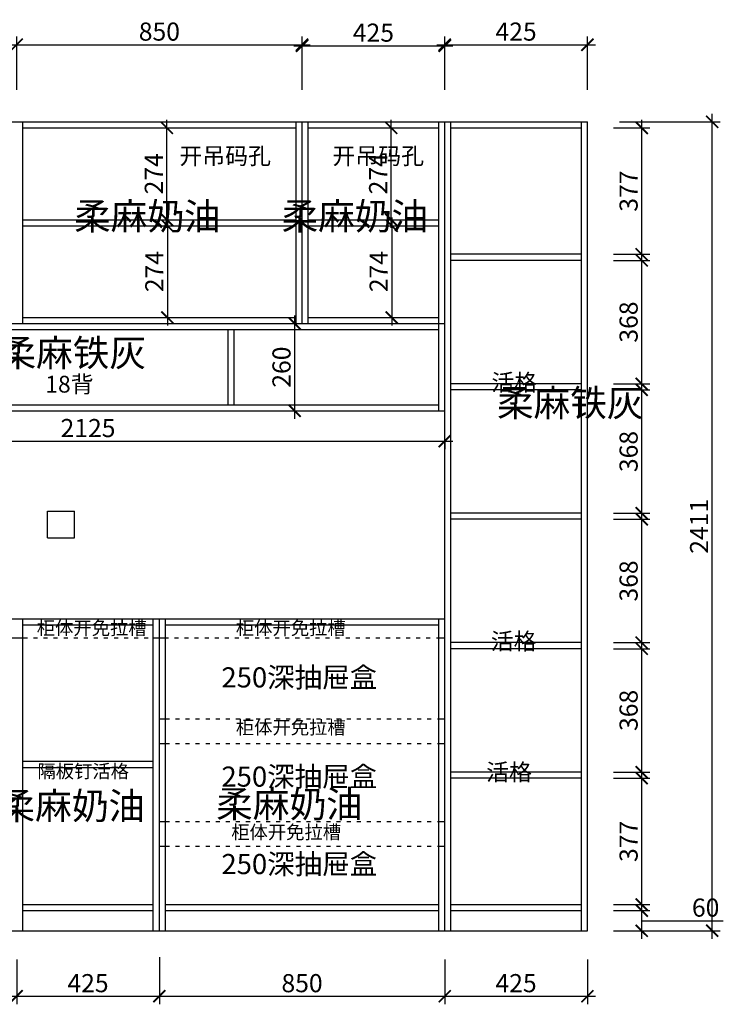
# Model space of a CAD drawing. Units: millimetres. Extents: x 294986 to 318427, y -74457 to -65328.
# Drawn here: x 306542 to 308638, y -71568 to -68633 of the extents above; entities that cross this region are included whole.
import ezdxf

# ---------------------------------------------------------------- set-up
doc = ezdxf.new("R2010")
doc.units = ezdxf.units.MM
doc.header["$PDMODE"] = 35
doc.linetypes.add('ACAD_ISO03W100', pattern=[30, 12, -18])
doc.layers.add('PV-35C', color=7, linetype='Continuous')
doc.styles.get("Standard").update_dxf_attribs({"font": 'txt', "bigfont": 'gbcbig.shx'})
doc.dimstyles.new('地柜标注', dxfattribs={"dimscale": 1.2, "dimtxt": 60, "dimasz": 30, "dimexe": 20, "dimexo": 80, "dimgap": 10, "dimtad": 1, "dimtoh": 1, "dimdec": 0, "dimzin": 0, "dimtxsty": 'Standard', "dimblk": 'ARCHTICK', "dimcen": 50, "dimdle": 20, "dimclrd": 8, "dimclre": 8, "dimclrt": 4, "dimazin": 0, "dimtfac": 1, "dimtdec": 0, "dimtofl": 0, "dimtmove": 1, "dimatfit": 3, "dimldrblk": 'ARCHTICK', "dimfxl": 1, "dimtolj": 1, "dimtzin": 0, "dimlwd": -1, "dimlwe": -1, "dimarcsym": 0})

# ---------------------------------------------------------------- blocks, each defined once
blk = doc.blocks.new('_ArchTick')
at = {"color": 0, "linetype": 'ByBlock', "const_width": 0.15}
blk.add_lwpolyline([(-0.5, -0.5), (0.5, 0.5)], dxfattribs=at)
blk = doc.blocks.new('*D55')
at = {"layer": 'Defpoints', "color": 0, "transparency": 16777216}
for p in [(305683.3, -71338.7), (306533.3, -71338.7), (306533.3, -71543.9)]:
    blk.add_point(p, dxfattribs=at)
at = {"layer": 'PV-35C', "color": 8, "transparency": 16777216}
for p, q in [((305683.3, -71434.7), (305683.3, -71567.9)), ((306533.3, -71434.7), (306533.3, -71567.9)), ((305659.3, -71543.9), (306557.3, -71543.9))]:
    blk.add_line(p, q, dxfattribs=at)
at = {"layer": 'PV-35C', "color": 8, "transparency": 16777216, "xscale": 35.99999999999997, "yscale": 35.99999999999997, "zscale": 35.99999999999997, "rotation": 180}
blk.add_blockref('_ArchTick', (305683.3, -71543.9), dxfattribs=at)
at = {"layer": 'PV-35C', "color": 8, "transparency": 16777216, "xscale": 35.99999999999997, "yscale": 35.99999999999997, "zscale": 35.99999999999997}
blk.add_blockref('_ArchTick', (306533.3, -71543.9), dxfattribs=at)
at = {"layer": 'PV-35C', "color": 4, "transparency": 16777216, "insert": (306108.3, -71504.9), "char_height": 54, "attachment_point": 5}
blk.add_mtext('\\A1;850', dxfattribs=at)
blk = doc.blocks.new('*D56')
at = {"layer": 'Defpoints', "color": 0, "transparency": 16777216}
for p in [(306533.3, -71338.7), (306958.3, -71331.2), (306958.3, -71543.9)]:
    blk.add_point(p, dxfattribs=at)
at = {"layer": 'PV-35C', "color": 8, "transparency": 16777216}
for p, q in [((306958.3, -71427.2), (306958.3, -71567.9)), ((306533.3, -71434.7), (306533.3, -71567.9)), ((306509.3, -71543.9), (306982.3, -71543.9))]:
    blk.add_line(p, q, dxfattribs=at)
at = {"layer": 'PV-35C', "color": 8, "transparency": 16777216, "xscale": 35.99999999999997, "yscale": 35.99999999999997, "zscale": 35.99999999999997, "rotation": 180}
blk.add_blockref('_ArchTick', (306533.3, -71543.9), dxfattribs=at)
at = {"layer": 'PV-35C', "color": 8, "transparency": 16777216, "xscale": 35.99999999999997, "yscale": 35.99999999999997, "zscale": 35.99999999999997}
blk.add_blockref('_ArchTick', (306958.3, -71543.9), dxfattribs=at)
at = {"layer": 'PV-35C', "color": 4, "transparency": 16777216, "insert": (306745.8, -71504.9), "char_height": 54, "attachment_point": 5}
blk.add_mtext('\\A1;425', dxfattribs=at)
blk = doc.blocks.new('*D57')
at = {"layer": 'Defpoints', "color": 0, "transparency": 16777216}
for p in [(306958.3, -71331.2), (307808.3, -71338.7), (307808.3, -71543.9)]:
    blk.add_point(p, dxfattribs=at)
at = {"layer": 'PV-35C', "color": 8, "transparency": 16777216}
for p, q in [((306958.3, -71427.2), (306958.3, -71567.9)), ((307808.3, -71434.7), (307808.3, -71567.9)), ((306934.3, -71543.9), (307832.3, -71543.9))]:
    blk.add_line(p, q, dxfattribs=at)
at = {"layer": 'PV-35C', "color": 8, "transparency": 16777216, "xscale": 35.99999999999997, "yscale": 35.99999999999997, "zscale": 35.99999999999997, "rotation": 180}
blk.add_blockref('_ArchTick', (306958.3, -71543.9), dxfattribs=at)
at = {"layer": 'PV-35C', "color": 8, "transparency": 16777216, "xscale": 35.99999999999997, "yscale": 35.99999999999997, "zscale": 35.99999999999997}
blk.add_blockref('_ArchTick', (307808.3, -71543.9), dxfattribs=at)
at = {"layer": 'PV-35C', "color": 4, "transparency": 16777216, "insert": (307383.3, -71504.9), "char_height": 54, "attachment_point": 5}
blk.add_mtext('\\A1;850', dxfattribs=at)
blk = doc.blocks.new('*D58')
at = {"layer": 'Defpoints', "color": 0, "transparency": 16777216}
for p in [(307808.3, -71338.7), (308233.3, -71338.7), (308233.3, -71543.9)]:
    blk.add_point(p, dxfattribs=at)
at = {"layer": 'PV-35C', "color": 8, "transparency": 16777216}
for p, q in [((307808.3, -71434.7), (307808.3, -71567.9)), ((308233.3, -71434.7), (308233.3, -71567.9)), ((307784.3, -71543.9), (308257.3, -71543.9))]:
    blk.add_line(p, q, dxfattribs=at)
at = {"layer": 'PV-35C', "color": 8, "transparency": 16777216, "xscale": 35.99999999999997, "yscale": 35.99999999999997, "zscale": 35.99999999999997, "rotation": 180}
blk.add_blockref('_ArchTick', (307808.3, -71543.9), dxfattribs=at)
at = {"layer": 'PV-35C', "color": 8, "transparency": 16777216, "xscale": 35.99999999999997, "yscale": 35.99999999999997, "zscale": 35.99999999999997}
blk.add_blockref('_ArchTick', (308233.3, -71543.9), dxfattribs=at)
at = {"layer": 'PV-35C', "color": 4, "transparency": 16777216, "insert": (308020.8, -71504.9), "char_height": 54, "attachment_point": 5}
blk.add_mtext('\\A1;425', dxfattribs=at)
blk = doc.blocks.new('*D60')
at = {"layer": 'Defpoints', "color": 0, "transparency": 16777216}
for p in [(306533.3, -68707.6), (305683.3, -68937.7), (306533.3, -68937.7)]:
    blk.add_point(p, dxfattribs=at)
at = {"layer": 'PV-35C', "color": 8, "transparency": 16777216}
for p, q in [((305683.3, -68841.7), (305683.3, -68683.6)), ((306533.3, -68841.7), (306533.3, -68683.6)), ((305659.3, -68707.6), (306557.3, -68707.6))]:
    blk.add_line(p, q, dxfattribs=at)
at = {"layer": 'PV-35C', "color": 8, "transparency": 16777216, "xscale": 35.99999999999997, "yscale": 35.99999999999997, "zscale": 35.99999999999997, "rotation": 180}
blk.add_blockref('_ArchTick', (305683.3, -68707.6), dxfattribs=at)
at = {"layer": 'PV-35C', "color": 8, "transparency": 16777216, "xscale": 35.99999999999997, "yscale": 35.99999999999997, "zscale": 35.99999999999997}
blk.add_blockref('_ArchTick', (306533.3, -68707.6), dxfattribs=at)
at = {"layer": 'PV-35C', "color": 4, "transparency": 16777216, "insert": (306108.3, -68668.6), "char_height": 54, "attachment_point": 5}
blk.add_mtext('\\A1;850', dxfattribs=at)
blk = doc.blocks.new('*D61')
at = {"layer": 'Defpoints', "color": 0, "transparency": 16777216}
for p in [(307383.3, -68707.6), (306533.3, -68937.7), (307383.3, -68937.7)]:
    blk.add_point(p, dxfattribs=at)
at = {"layer": 'PV-35C', "color": 8, "transparency": 16777216}
for p, q in [((306533.3, -68841.7), (306533.3, -68683.6)), ((307383.3, -68841.7), (307383.3, -68683.6)), ((306509.3, -68707.6), (307407.3, -68707.6))]:
    blk.add_line(p, q, dxfattribs=at)
at = {"layer": 'PV-35C', "color": 8, "transparency": 16777216, "xscale": 35.99999999999997, "yscale": 35.99999999999997, "zscale": 35.99999999999997, "rotation": 180}
blk.add_blockref('_ArchTick', (306533.3, -68707.6), dxfattribs=at)
at = {"layer": 'PV-35C', "color": 8, "transparency": 16777216, "xscale": 35.99999999999997, "yscale": 35.99999999999997, "zscale": 35.99999999999997}
blk.add_blockref('_ArchTick', (307383.3, -68707.6), dxfattribs=at)
at = {"layer": 'PV-35C', "color": 4, "transparency": 16777216, "insert": (306958.3, -68668.6), "char_height": 54, "attachment_point": 5}
blk.add_mtext('\\A1;850', dxfattribs=at)
blk = doc.blocks.new('*D62')
at = {"layer": 'Defpoints', "color": 0, "transparency": 16777216}
for p in [(308233.3, -68707.6), (307808.3, -68937.7), (308233.3, -68937.7)]:
    blk.add_point(p, dxfattribs=at)
at = {"layer": 'PV-35C', "color": 8, "transparency": 16777216}
for p, q in [((307808.3, -68841.7), (307808.3, -68683.6)), ((308233.3, -68841.7), (308233.3, -68683.6)), ((307784.3, -68707.6), (308257.3, -68707.6))]:
    blk.add_line(p, q, dxfattribs=at)
at = {"layer": 'PV-35C', "color": 8, "transparency": 16777216, "xscale": 35.99999999999997, "yscale": 35.99999999999997, "zscale": 35.99999999999997, "rotation": 180}
blk.add_blockref('_ArchTick', (307808.3, -68707.6), dxfattribs=at)
at = {"layer": 'PV-35C', "color": 8, "transparency": 16777216, "xscale": 35.99999999999997, "yscale": 35.99999999999997, "zscale": 35.99999999999997}
blk.add_blockref('_ArchTick', (308233.3, -68707.6), dxfattribs=at)
at = {"layer": 'PV-35C', "color": 4, "transparency": 16777216, "insert": (308020.8, -68668.6), "char_height": 54, "attachment_point": 5}
blk.add_mtext('\\A1;425', dxfattribs=at)
blk = doc.blocks.new('*D63')
at = {"layer": 'Defpoints', "color": 0, "transparency": 16777216}
for p in [(308233.3, -68937.7), (308604.9, -68937.7), (308215.3, -71348.7)]:
    blk.add_point(p, dxfattribs=at)
at = {"layer": 'PV-35C', "color": 8, "transparency": 16777216}
for p, q in [((308329.3, -68937.7), (308628.9, -68937.7)), ((308604.9, -71372.7), (308604.9, -68913.7)), ((308311.3, -71348.7), (308628.9, -71348.7))]:
    blk.add_line(p, q, dxfattribs=at)
at = {"layer": 'PV-35C', "color": 8, "transparency": 16777216, "xscale": 35.99999999999997, "yscale": 35.99999999999997, "zscale": 35.99999999999997}
for p, rotation in [((308604.9, -68937.7), 90), ((308604.9, -71348.7), 270)]:
    blk.add_blockref('_ArchTick', p, dxfattribs=dict(at, rotation=rotation))
at = {"layer": 'PV-35C', "color": 4, "transparency": 16777216, "insert": (308565.9, -70143.2), "char_height": 54, "attachment_point": 5, "rotation": 90}
blk.add_mtext('\\A1;2411', dxfattribs=at)
blk = doc.blocks.new('*D71')
at = {"layer": 'Defpoints', "color": 0, "transparency": 16777216}
for p in [(307808.3, -68710.7), (307383.3, -68937.7), (307808.3, -68937.7)]:
    blk.add_point(p, dxfattribs=at)
at = {"layer": 'PV-35C', "color": 8, "transparency": 16777216}
for p, q in [((307383.3, -68841.7), (307383.3, -68686.7)), ((307808.3, -68841.7), (307808.3, -68686.7)), ((307359.3, -68710.7), (307832.3, -68710.7))]:
    blk.add_line(p, q, dxfattribs=at)
at = {"layer": 'PV-35C', "color": 8, "transparency": 16777216, "xscale": 35.99999999999997, "yscale": 35.99999999999997, "zscale": 35.99999999999997, "rotation": 180}
blk.add_blockref('_ArchTick', (307383.3, -68710.7), dxfattribs=at)
at = {"layer": 'PV-35C', "color": 8, "transparency": 16777216, "xscale": 35.99999999999997, "yscale": 35.99999999999997, "zscale": 35.99999999999997}
blk.add_blockref('_ArchTick', (307808.3, -68710.7), dxfattribs=at)
at = {"layer": 'PV-35C', "color": 4, "transparency": 16777216, "insert": (307595.8, -68671.7), "char_height": 54, "attachment_point": 5}
blk.add_mtext('\\A1;425', dxfattribs=at)
blk = doc.blocks.new('*D74')
at = {"layer": 'Defpoints', "color": 0, "transparency": 16777216}
for p in [(306998.2, -69247.2), (306982.3, -69520.7), (306998.2, -69520.7)]:
    blk.add_point(p, dxfattribs=at)
at = {"layer": 'PV-35C', "color": 8, "transparency": 16777216}
for p, q in [((306982.3, -69223.2), (306982.3, -69544.7)), ((306902.2, -69247.2), (306958.3, -69247.2)), ((306902.2, -69520.7), (306958.3, -69520.7))]:
    blk.add_line(p, q, dxfattribs=at)
at = {"layer": 'PV-35C', "color": 8, "transparency": 16777216, "xscale": 35.99999999999997, "yscale": 35.99999999999997, "zscale": 35.99999999999997}
for p, rotation in [((306982.3, -69247.2), 90), ((306982.3, -69520.7), 270)]:
    blk.add_blockref('_ArchTick', p, dxfattribs=dict(at, rotation=rotation))
at = {"layer": 'PV-35C', "color": 4, "transparency": 16777216, "insert": (306943.3, -69383.9), "char_height": 54, "attachment_point": 5, "rotation": 90}
blk.add_mtext('\\A1;274', dxfattribs=at)
blk = doc.blocks.new('*D75')
at = {"layer": 'Defpoints', "color": 0, "transparency": 16777216}
for p in [(306980.8, -68955.7), (307000.5, -68955.7), (307000.5, -69229.2)]:
    blk.add_point(p, dxfattribs=at)
at = {"layer": 'PV-35C', "color": 8, "transparency": 16777216}
for p, q in [((306980.8, -69253.2), (306980.8, -68931.7)), ((306904.5, -68955.7), (306956.8, -68955.7)), ((306904.5, -69229.2), (306956.8, -69229.2))]:
    blk.add_line(p, q, dxfattribs=at)
at = {"layer": 'PV-35C', "color": 8, "transparency": 16777216, "xscale": 35.99999999999997, "yscale": 35.99999999999997, "zscale": 35.99999999999997}
for p, rotation in [((306980.8, -68955.7), 90), ((306980.8, -69229.2), 270)]:
    blk.add_blockref('_ArchTick', p, dxfattribs=dict(at, rotation=rotation))
at = {"layer": 'PV-35C', "color": 4, "transparency": 16777216, "insert": (306941.8, -69092.4), "char_height": 54, "attachment_point": 5, "rotation": 90}
blk.add_mtext('\\A1;274', dxfattribs=at)
blk = doc.blocks.new('*D76')
at = {"layer": 'Defpoints', "color": 0, "transparency": 16777216}
for p in [(307666.3, -69247.2), (307650.4, -69520.7), (307666.3, -69520.7)]:
    blk.add_point(p, dxfattribs=at)
at = {"layer": 'PV-35C', "color": 8, "transparency": 16777216}
for p, q in [((307650.4, -69223.2), (307650.4, -69544.7)), ((307570.3, -69247.2), (307626.4, -69247.2)), ((307570.3, -69520.7), (307626.4, -69520.7))]:
    blk.add_line(p, q, dxfattribs=at)
at = {"layer": 'PV-35C', "color": 8, "transparency": 16777216, "xscale": 35.99999999999997, "yscale": 35.99999999999997, "zscale": 35.99999999999997}
for p, rotation in [((307650.4, -69247.2), 90), ((307650.4, -69520.7), 270)]:
    blk.add_blockref('_ArchTick', p, dxfattribs=dict(at, rotation=rotation))
at = {"layer": 'PV-35C', "color": 4, "transparency": 16777216, "insert": (307611.4, -69383.9), "char_height": 54, "attachment_point": 5, "rotation": 90}
blk.add_mtext('\\A1;274', dxfattribs=at)
blk = doc.blocks.new('*D77')
at = {"layer": 'Defpoints', "color": 0, "transparency": 16777216}
for p in [(307648.9, -68955.7), (307668.6, -68955.7), (307668.6, -69229.2)]:
    blk.add_point(p, dxfattribs=at)
at = {"layer": 'PV-35C', "color": 8, "transparency": 16777216}
for p, q in [((307648.9, -69253.2), (307648.9, -68931.7)), ((307572.6, -68955.7), (307624.9, -68955.7)), ((307572.6, -69229.2), (307624.9, -69229.2))]:
    blk.add_line(p, q, dxfattribs=at)
at = {"layer": 'PV-35C', "color": 8, "transparency": 16777216, "xscale": 35.99999999999997, "yscale": 35.99999999999997, "zscale": 35.99999999999997}
for p, rotation in [((307648.9, -68955.7), 90), ((307648.9, -69229.2), 270)]:
    blk.add_blockref('_ArchTick', p, dxfattribs=dict(at, rotation=rotation))
at = {"layer": 'PV-35C', "color": 4, "transparency": 16777216, "insert": (307609.9, -69092.4), "char_height": 54, "attachment_point": 5, "rotation": 90}
blk.add_mtext('\\A1;274', dxfattribs=at)
blk = doc.blocks.new('*D78')
at = {"layer": 'Defpoints', "color": 0, "transparency": 16777216}
for p in [(305683.3, -69790.7), (307808.3, -69790.7), (307808.3, -69889.3)]:
    blk.add_point(p, dxfattribs=at)
at = {"layer": 'PV-35C', "color": 8, "transparency": 16777216}
for p, q in [((305659.3, -69889.3), (307832.3, -69889.3)), ((305683.3, -69886.7), (305683.3, -69913.3)), ((307808.3, -69886.7), (307808.3, -69913.3))]:
    blk.add_line(p, q, dxfattribs=at)
at = {"layer": 'PV-35C', "color": 8, "transparency": 16777216, "xscale": 35.99999999999997, "yscale": 35.99999999999997, "zscale": 35.99999999999997, "rotation": 180}
blk.add_blockref('_ArchTick', (305683.3, -69889.3), dxfattribs=at)
at = {"layer": 'PV-35C', "color": 8, "transparency": 16777216, "xscale": 35.99999999999997, "yscale": 35.99999999999997, "zscale": 35.99999999999997}
blk.add_blockref('_ArchTick', (307808.3, -69889.3), dxfattribs=at)
at = {"layer": 'PV-35C', "color": 4, "transparency": 16777216, "insert": (306745.8, -69850.3), "char_height": 54, "attachment_point": 5}
blk.add_mtext('\\A1;2125', dxfattribs=at)
blk = doc.blocks.new('*D79')
at = {"layer": 'Defpoints', "color": 0, "transparency": 16777216}
for p in [(307251.3, -69538.7), (307251.3, -69798.7), (307361.1, -69798.7)]:
    blk.add_point(p, dxfattribs=at)
at = {"layer": 'PV-35C', "color": 8, "transparency": 16777216}
for p, q in [((307361.1, -69514.7), (307361.1, -69822.7)), ((307347.3, -69538.7), (307385.1, -69538.7)), ((307347.3, -69798.7), (307385.1, -69798.7))]:
    blk.add_line(p, q, dxfattribs=at)
at = {"layer": 'PV-35C', "color": 8, "transparency": 16777216, "xscale": 35.99999999999997, "yscale": 35.99999999999997, "zscale": 35.99999999999997}
for p, rotation in [((307361.1, -69538.7), 90), ((307361.1, -69798.7), 270)]:
    blk.add_blockref('_ArchTick', p, dxfattribs=dict(at, rotation=rotation))
at = {"layer": 'PV-35C', "color": 4, "transparency": 16777216, "insert": (307322.1, -69668.7), "char_height": 54, "attachment_point": 5, "rotation": 90}
blk.add_mtext('\\A1;260', dxfattribs=at)
blk = doc.blocks.new('*D86')
at = {"layer": 'Defpoints', "color": 0, "transparency": 16777216}
for p in [(308215.3, -70893.9), (308395, -70893.9), (308215.3, -71270.7)]:
    blk.add_point(p, dxfattribs=at)
at = {"layer": 'PV-35C', "color": 8, "transparency": 16777216}
for p, q in [((308395, -71294.7), (308395, -70869.9)), ((308311.3, -70893.9), (308419, -70893.9)), ((308311.3, -71270.7), (308419, -71270.7))]:
    blk.add_line(p, q, dxfattribs=at)
at = {"layer": 'PV-35C', "color": 8, "transparency": 16777216, "xscale": 35.99999999999997, "yscale": 35.99999999999997, "zscale": 35.99999999999997}
for p, rotation in [((308395, -70893.9), 90), ((308395, -71270.7), 270)]:
    blk.add_blockref('_ArchTick', p, dxfattribs=dict(at, rotation=rotation))
at = {"layer": 'PV-35C', "color": 4, "transparency": 16777216, "insert": (308356, -71082.3), "char_height": 54, "attachment_point": 5, "rotation": 90}
blk.add_mtext('\\A1;377', dxfattribs=at)
blk = doc.blocks.new('*D87')
at = {"layer": 'Defpoints', "color": 0, "transparency": 16777216}
for p in [(308215.3, -70508), (308395, -70508), (308215.3, -70875.9)]:
    blk.add_point(p, dxfattribs=at)
at = {"layer": 'PV-35C', "color": 8, "transparency": 16777216}
for p, q in [((308395, -70899.9), (308395, -70484)), ((308311.3, -70508), (308419, -70508)), ((308311.3, -70875.9), (308419, -70875.9))]:
    blk.add_line(p, q, dxfattribs=at)
at = {"layer": 'PV-35C', "color": 8, "transparency": 16777216, "xscale": 35.99999999999997, "yscale": 35.99999999999997, "zscale": 35.99999999999997}
for p, rotation in [((308395, -70508), 90), ((308395, -70875.9), 270)]:
    blk.add_blockref('_ArchTick', p, dxfattribs=dict(at, rotation=rotation))
at = {"layer": 'PV-35C', "color": 4, "transparency": 16777216, "insert": (308356, -70691.9), "char_height": 54, "attachment_point": 5, "rotation": 90}
blk.add_mtext('\\A1;368', dxfattribs=at)
blk = doc.blocks.new('*D88')
at = {"layer": 'Defpoints', "color": 0, "transparency": 16777216}
for p in [(308215.3, -70122.2), (308395, -70122.2), (308215.3, -70490)]:
    blk.add_point(p, dxfattribs=at)
at = {"layer": 'PV-35C', "color": 8, "transparency": 16777216}
for p, q in [((308395, -70514), (308395, -70098.2)), ((308311.3, -70122.2), (308419, -70122.2)), ((308311.3, -70490), (308419, -70490))]:
    blk.add_line(p, q, dxfattribs=at)
at = {"layer": 'PV-35C', "color": 8, "transparency": 16777216, "xscale": 35.99999999999997, "yscale": 35.99999999999997, "zscale": 35.99999999999997}
for p, rotation in [((308395, -70122.2), 90), ((308395, -70490), 270)]:
    blk.add_blockref('_ArchTick', p, dxfattribs=dict(at, rotation=rotation))
at = {"layer": 'PV-35C', "color": 4, "transparency": 16777216, "insert": (308356, -70306.1), "char_height": 54, "attachment_point": 5, "rotation": 90}
blk.add_mtext('\\A1;368', dxfattribs=at)
blk = doc.blocks.new('*D89')
at = {"layer": 'Defpoints', "color": 0, "transparency": 16777216}
for p in [(308215.3, -69736.4), (308395, -69736.4), (308215.3, -70104.2)]:
    blk.add_point(p, dxfattribs=at)
at = {"layer": 'PV-35C', "color": 8, "transparency": 16777216}
for p, q in [((308395, -70128.2), (308395, -69712.4)), ((308311.3, -69736.4), (308419, -69736.4)), ((308311.3, -70104.2), (308419, -70104.2))]:
    blk.add_line(p, q, dxfattribs=at)
at = {"layer": 'PV-35C', "color": 8, "transparency": 16777216, "xscale": 35.99999999999997, "yscale": 35.99999999999997, "zscale": 35.99999999999997}
for p, rotation in [((308395, -69736.4), 90), ((308395, -70104.2), 270)]:
    blk.add_blockref('_ArchTick', p, dxfattribs=dict(at, rotation=rotation))
at = {"layer": 'PV-35C', "color": 4, "transparency": 16777216, "insert": (308356, -69920.3), "char_height": 54, "attachment_point": 5, "rotation": 90}
blk.add_mtext('\\A1;368', dxfattribs=at)
blk = doc.blocks.new('*D90')
at = {"layer": 'Defpoints', "color": 0, "transparency": 16777216}
for p in [(308215.3, -69350.5), (308395, -69350.5), (308215.3, -69718.4)]:
    blk.add_point(p, dxfattribs=at)
at = {"layer": 'PV-35C', "color": 8, "transparency": 16777216}
for p, q in [((308395, -69742.4), (308395, -69326.5)), ((308311.3, -69350.5), (308419, -69350.5)), ((308311.3, -69718.4), (308419, -69718.4))]:
    blk.add_line(p, q, dxfattribs=at)
at = {"layer": 'PV-35C', "color": 8, "transparency": 16777216, "xscale": 35.99999999999997, "yscale": 35.99999999999997, "zscale": 35.99999999999997}
for p, rotation in [((308395, -69350.5), 90), ((308395, -69718.4), 270)]:
    blk.add_blockref('_ArchTick', p, dxfattribs=dict(at, rotation=rotation))
at = {"layer": 'PV-35C', "color": 4, "transparency": 16777216, "insert": (308356, -69534.4), "char_height": 54, "attachment_point": 5, "rotation": 90}
blk.add_mtext('\\A1;368', dxfattribs=at)
blk = doc.blocks.new('*D91')
at = {"layer": 'Defpoints', "color": 0, "transparency": 16777216}
for p in [(308215.3, -68955.7), (308395, -68955.7), (308215.3, -69332.5)]:
    blk.add_point(p, dxfattribs=at)
at = {"layer": 'PV-35C', "color": 8, "transparency": 16777216}
for p, q in [((308395, -69356.5), (308395, -68931.7)), ((308311.3, -68955.7), (308419, -68955.7)), ((308311.3, -69332.5), (308419, -69332.5))]:
    blk.add_line(p, q, dxfattribs=at)
at = {"layer": 'PV-35C', "color": 8, "transparency": 16777216, "xscale": 35.99999999999997, "yscale": 35.99999999999997, "zscale": 35.99999999999997}
for p, rotation in [((308395, -68955.7), 90), ((308395, -69332.5), 270)]:
    blk.add_blockref('_ArchTick', p, dxfattribs=dict(at, rotation=rotation))
at = {"layer": 'PV-35C', "color": 4, "transparency": 16777216, "insert": (308356, -69144.1), "char_height": 54, "attachment_point": 5, "rotation": 90}
blk.add_mtext('\\A1;377', dxfattribs=at)
blk = doc.blocks.new('*D95')
at = {"layer": 'Defpoints', "color": 0, "transparency": 16777216}
for p in [(308215.3, -71288.7), (308395, -71288.7), (308215.3, -71348.7)]:
    blk.add_point(p, dxfattribs=at)
at = {"layer": 'PV-35C', "color": 8, "transparency": 16777216}
for p, q in [((308395, -71372.7), (308395, -71264.7)), ((308311.3, -71288.7), (308419, -71288.7)), ((308395, -71318.7), (308533, -71318.7)), ((308533, -71318.7), (308638, -71318.7)), ((308311.3, -71348.7), (308419, -71348.7))]:
    blk.add_line(p, q, dxfattribs=at)
at = {"layer": 'PV-35C', "color": 8, "transparency": 16777216, "xscale": 35.99999999999997, "yscale": 35.99999999999997, "zscale": 35.99999999999997}
for p, rotation in [((308395, -71288.7), 90), ((308395, -71348.7), 270)]:
    blk.add_blockref('_ArchTick', p, dxfattribs=dict(at, rotation=rotation))
at = {"layer": 'PV-35C', "color": 4, "transparency": 16777216, "insert": (308585.5, -71279.7), "char_height": 54, "attachment_point": 5}
blk.add_mtext('\\A1;60', dxfattribs=at)

msp = doc.modelspace()

# ---------------------------------------------------------------- linework, layer by layer
for p, q in [((304901.3, -68937.7), (308233.3, -68937.7)), ((306551.3, -69538.7), (306551.3, -68937.7)), ((307365.3, -69538.7), (307365.3, -68937.7)), ((307383.3, -69538.7), (307383.3, -68937.7)), ((307401.3, -69538.7), (307401.3, -68937.7)), ((307790.3, -69538.7), (307790.3, -68937.7)), ((307808.3, -71348.7), (307808.3, -68937.7)), ((307808.3, -71348.7), (307808.3, -68937.7)), ((307826.3, -71348.7), (307826.3, -68937.7)), ((308215.3, -71348.7), (308215.3, -68937.7)), ((308233.3, -71348.7), (308233.3, -68937.7)), ((306551.3, -68955.7), (307365.3, -68955.7)), ((307401.3, -68955.7), (307790.3, -68955.7)), ((307826.3, -68955.7), (308215.3, -68955.7)), ((306551.3, -69229.2), (307365.3, -69229.2)), ((307401.3, -69229.2), (307790.3, -69229.2)), ((306551.3, -69247.2), (307365.3, -69247.2)), ((307401.3, -69247.2), (307790.3, -69247.2)), ((308215.3, -69332.5), (307826.3, -69332.5)), ((308215.3, -69350.5), (307826.3, -69350.5)), ((306551.3, -69520.7), (307365.3, -69520.7)), ((307401.3, -69520.7), (307790.3, -69520.7)), ((305683.3, -69538.7), (307808.3, -69538.7)), ((307790.3, -69798.7), (307790.3, -69538.7)), ((305701.3, -69556.7), (307790.3, -69556.7)), ((307161.8, -69556.7), (307161.8, -69780.7)), ((307179.8, -69556.7), (307179.8, -69780.7)), ((308215.3, -69718.4), (307826.3, -69718.4)), ((308215.3, -69736.4), (307826.3, -69736.4)), ((305701.3, -69780.7), (307790.3, -69780.7)), ((305683.3, -69798.7), (307808.3, -69798.7)), ((308215.3, -70104.2), (307826.3, -70104.2)), ((308215.3, -70122.2), (307826.3, -70122.2)), ((305683.3, -70418.7), (307808.3, -70418.7)), ((306551.3, -71348.7), (306551.3, -70418.7)), ((306940.3, -71348.7), (306940.3, -70418.7)), ((306958.3, -71348.7), (306958.3, -70418.7)), ((306976.3, -71348.7), (306976.3, -70418.7)), ((307790.3, -71348.7), (307790.3, -70418.7)), ((306551.3, -70436.7), (306940.3, -70436.7)), ((306976.3, -70436.7), (307790.3, -70436.7)), ((306515.3, -70475.7), (306551.3, -70475.7)), ((306940.3, -70475.7), (306976.3, -70475.7)), ((307790.3, -70475.7), (307808.3, -70475.7)), ((308215.3, -70490), (307826.3, -70490)), ((308215.3, -70508), (307826.3, -70508)), ((306958.3, -70716.7), (306976.3, -70716.7)), ((307790.3, -70716.7), (307808.3, -70716.7)), ((306958.3, -70790.7), (306976.3, -70790.7)), ((307790.3, -70790.7), (307808.3, -70790.7)), ((306940.3, -70844.7), (306551.3, -70844.7)), ((306940.3, -70862.7), (306551.3, -70862.7)), ((308215.3, -70875.9), (307826.3, -70875.9)), ((308215.3, -70893.9), (307826.3, -70893.9)), ((306958.3, -71022.7), (306976.3, -71022.7)), ((307790.3, -71022.7), (307808.3, -71022.7)), ((306958.3, -71096.7), (306976.3, -71096.7)), ((307790.3, -71096.7), (307808.3, -71096.7)), ((306551.3, -71270.7), (306940.3, -71270.7)), ((306976.3, -71270.7), (307790.3, -71270.7)), ((307826.3, -71270.7), (308215.3, -71270.7)), ((306551.3, -71288.7), (306940.3, -71288.7)), ((306976.3, -71288.7), (307790.3, -71288.7)), ((307826.3, -71288.7), (308215.3, -71288.7)), ((304833.3, -71348.7), (308233.3, -71348.7))]:
    msp.add_line(p, q)
at = {"color": 242, "true_color": 0xcd2027}
for p, q in [((306625.3, -70097.7), (306705.3, -70097.7)), ((306625.3, -70177.7), (306625.3, -70097.7)), ((306705.3, -70177.7), (306705.3, -70097.7)), ((306625.3, -70177.7), (306705.3, -70177.7))]:
    msp.add_line(p, q, dxfattribs=at)
at = {"color": 252, "linetype": 'ACAD_ISO03W100'}
for p, q in [((305683.3, -70475.7), (307808.3, -70475.7)), ((306976.3, -70716.7), (307790.3, -70716.7)), ((306976.3, -70790.7), (307790.3, -70790.7)), ((306976.3, -71022.7), (307790.3, -71022.7)), ((306976.3, -71096.7), (307790.3, -71096.7))]:
    msp.add_line(p, q, dxfattribs=at)

# ---------------------------------------------------------------- texts
at = {"color": 0, "linetype": 'ByBlock', "lineweight": -3, "attachment_point": 1}
for s, insert, char_height, width in [('{\\fSimSun|b0|i0|c134|p54;\\C9;开吊码孔}', (307017.9, -69014.2), 50, 2137.492), ('{\\fSimSun|b0|i0|c134|p54;\\C9;开吊码孔}', (307473.8, -69014.2), 50, 2137.492), ('{\\fSimSun|b0|i0|c134|p54;\\C6; 柔麻奶油 \\C0; }', (306679.8, -69178.9), 80, 1391.143), ('{\\fSimSun|b0|i0|c134|p54;\\C6; 柔麻奶油 \\C0; }', (307297.7, -69178.9), 80, 1391.143), ('{\\fSimSun|b0|i0|c134|p54; \\C6; \\C30;\\c2005496;柔麻铁灰}', (306433.2, -69586.3), 80, 890.624), ('{\\fSimSun|b0|i0|c134|p54; \\C6; \\C30;\\c2005496;柔麻铁灰}', (307963.9, -69735.4), 80, 146.925), ('{\\fSimSun|b0|i0|c134|p54;\\C6; 柔麻奶油 \\C0; }', (306454.6, -70936.4), 80, 1391.143), ('{\\fSimSun|b0|i0|c134|p54;\\C6; 柔麻奶油 \\C0; }', (307103, -70931.1), 80, 1391.143)]:
    msp.add_mtext(s, dxfattribs=dict(at, insert=insert, char_height=char_height, width=width))
at = {"linetype": 'ByBlock', "lineweight": -3, "char_height": 50}
for s, insert, attachment_point in [('{\\fSimSun|b0|i0|c134|p54;\\C7;18背}', (306762.4, -69694.6), 3), ('{\\fSimSun|b0|i0|c134|p54;活格}', (307947.4, -69689.2), 1), ('{\\fSimSun|b0|i0|c134|p54;活格}', (307945.6, -70460.9), 1), ('{\\fSimSun|b0|i0|c134|p54;活格}', (307931.8, -70850.8), 1)]:
    msp.add_mtext(s, dxfattribs=dict(at, insert=insert, attachment_point=attachment_point))
at = {"color": 251, "width": 2957.626}
for s, insert, char_height, attachment_point in [('{\\fSimSun|b0|i0|c134|p2;\\C9;柜体开免拉槽}', (306920.6, -70426.3), 40, 3), ('{\\fSimSun|b0|i0|c134|p2;\\C9;柜体开免拉槽}', (307513.5, -70426.3), 40, 3), ('{\\fSimSun|b0|i0|c134|p2;\\C9;250深抽屉盒}', (307606.9, -70563.5), 60, 3), ('{\\fSimSun|b0|i0|c134|p2;\\C9;柜体开免拉槽}', (307513.5, -70722.6), 40, 3), ('{\\fSimSun|b0|i0|c134|p2;\\C256;隔板钉活格}', (306595.1, -70853.4), 40, 1), ('{\\fSimSun|b0|i0|c134|p2;\\C9;250深抽屉盒}', (307606.9, -70859.2), 60, 3), ('{\\fSimSun|b0|i0|c134|p2;\\C9;柜体开免拉槽}', (307499.8, -71034.8), 40, 3), ('{\\fSimSun|b0|i0|c134|p2;\\C9;250深抽屉盒}', (307606.9, -71119.9), 60, 3)]:
    msp.add_mtext(s, dxfattribs=dict(at, insert=insert, char_height=char_height, attachment_point=attachment_point))

# ---------------------------------------------------------------- dimensions: what is measured, and where the dimension line sits
at = {"layer": 'PV-35C'}
for base, p1, p2, picture, middle in [((306533.3, -68707.6), (305683.3, -68937.7), (306533.3, -68937.7), '*D60', (306108.3, -68668.6)), ((307383.3, -68707.6), (306533.3, -68937.7), (307383.3, -68937.7), '*D61', (306958.3, -68668.6)), ((307808.3, -68710.7), (307383.3, -68937.7), (307808.3, -68937.7), '*D71', (307595.8, -68671.7)), ((308233.3, -68707.6), (307808.3, -68937.7), (308233.3, -68937.7), '*D62', (308020.8, -68668.6)), ((307808.3, -69889.3), (305683.3, -69790.7), (307808.3, -69790.7), '*D78', (306745.8, -69850.3)), ((306533.3, -71543.9), (305683.3, -71338.7), (306533.3, -71338.7), '*D55', (306108.3, -71504.9)), ((306958.3, -71543.9), (306533.3, -71338.7), (306958.3, -71331.2), '*D56', (306745.8, -71504.9)), ((307808.3, -71543.9), (306958.3, -71331.2), (307808.3, -71338.7), '*D57', (307383.3, -71504.9)), ((308233.3, -71543.9), (307808.3, -71338.7), (308233.3, -71338.7), '*D58', (308020.8, -71504.9))]:
    dim = msp.add_linear_dim(base=base, p1=p1, p2=p2, dimstyle='地柜标注', override={"dimtxt": 45}, dxfattribs=at)
    dim.commit()
    dim.dimension.update_dxf_attribs({"geometry": picture, "text_midpoint": middle})
for base, p1, p2, picture, middle in [((306980.8386762, -68955.6928906), (307000.4708356, -69229.1928906), (307000.4708356, -68955.6928906), '*D75', (306941.8386762, -69092.4428906)), ((307648.9372614, -68955.6928906), (307668.5694208, -69229.1928906), (307668.5694208, -68955.6928906), '*D77', (307609.9372614, -69092.4428906)), ((308604.9, -68937.7), (308215.3, -71348.7), (308233.3, -68937.7), '*D63', (308565.9, -70143.2)), ((308395, -68955.7), (308215.3, -69332.5), (308215.3, -68955.7), '*D91', (308356, -69144.1)), ((306982.3435431, -69520.6928906), (306998.2301125, -69247.1928906), (306998.2301125, -69520.6928906), '*D74', (306943.3435431, -69383.9428906)), ((307650.4421284, -69520.6928906), (307666.3286977, -69247.1928906), (307666.3286977, -69520.6928906), '*D76', (307611.4421284, -69383.9428906)), ((308395, -69350.5), (308215.3, -69718.4), (308215.3, -69350.5), '*D90', (308356, -69534.4)), ((307361.1, -69798.7), (307251.3, -69538.7), (307251.3, -69798.7), '*D79', (307322.1, -69668.7)), ((308395, -69736.4), (308215.3, -70104.2), (308215.3, -69736.4), '*D89', (308356, -69920.3)), ((308395, -70122.2), (308215.3, -70490), (308215.3, -70122.2), '*D88', (308356, -70306.1)), ((308395, -70508), (308215.3, -70875.9), (308215.3, -70508), '*D87', (308356, -70691.9)), ((308395, -70893.9), (308215.3, -71270.7), (308215.3, -70893.9), '*D86', (308356, -71082.3)), ((308395, -71288.7), (308215.3, -71348.7), (308215.3, -71288.7), '*D95', (308545, -71279.7))]:
    dim = msp.add_linear_dim(base=base, p1=p1, p2=p2, angle=90, dimstyle='地柜标注', override={"dimtxt": 45}, dxfattribs=at)
    dim.commit()
    dim.dimension.update_dxf_attribs({"geometry": picture, "text_midpoint": middle})

doc.saveas('drawing.dxf')
